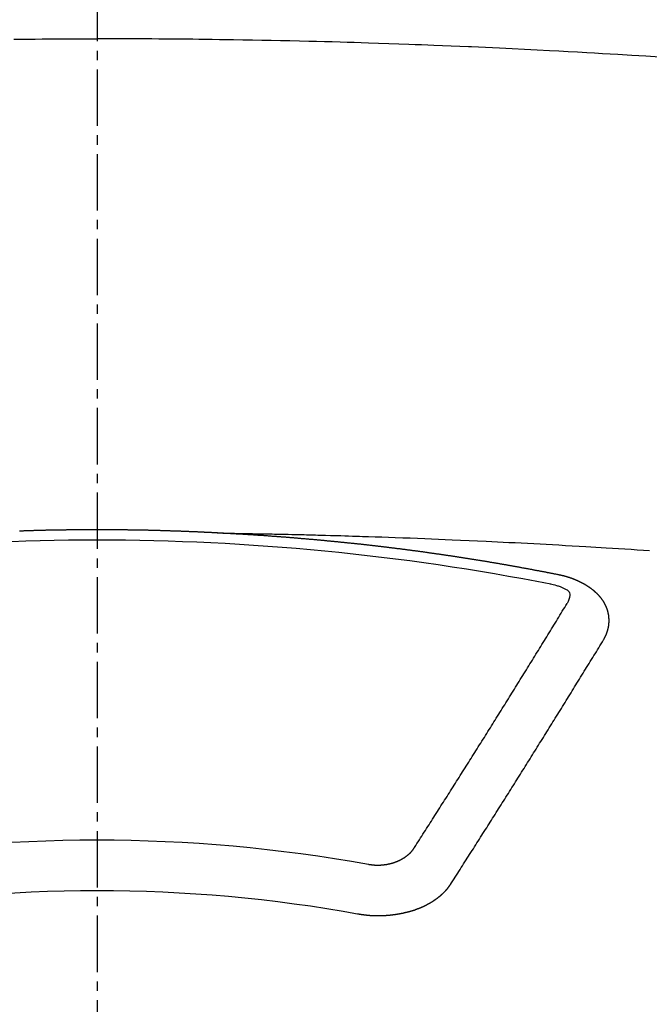
# Model space of a CAD drawing. Units: millimetres. Extents: x -109 to 26472, y -120 to 8847.
# Drawn here: x 16093 to 16101, y 6749 to 6762 of the extents above; entities that cross this region are included whole.
import ezdxf

# ---------------------------------------------------------------- set-up
doc = ezdxf.new("R2010")
doc.units = ezdxf.units.MM
doc.linetypes.add('CENTER2', pattern=[1.125, 0.75, -0.125, 0.125, -0.125])
doc.layers.add('150-機器', color=8, linetype='Continuous')
doc.layers.add('160-文字', color=254, linetype='Continuous')
doc.styles.add('KH001', font='txt')
doc.dimstyles.new('KH1xx030', dxfattribs={"dimscale": 30, "dimtxt": 2, "dimasz": 0.6, "dimexe": 0.3, "dimexo": 1.2, "dimgap": 0.5, "dimtad": 3, "dimdec": 1, "dimdsep": 46, "dimlunit": 6, "dimtxsty": 'KH001', "dimblk": 'DOT', "dimcen": 1, "dimdle": 1, "dimclrd": 256, "dimclre": 256, "dimclrt": 256, "dimadec": 0, "dimazin": 0, "dimtfac": 1, "dimtdec": 1, "dimtix": 1, "dimtmove": 2, "dimatfit": 3, "dimldrblk": 'CLOSEDBLANK', "dimfxl": 1, "dimtolj": 1, "dimtzin": 0, "dimlwd": -1, "dimlwe": -1, "dimarcsym": 0})

# ---------------------------------------------------------------- blocks, each defined once
blk = doc.blocks.new('F402_H')
at = {"layer": '150-機器', "color": 161, "linetype": 'CENTER2'}
blk.add_line((0, 136.026), (0, -355.416), dxfattribs=at)
at = {"layer": '150-機器', "color": 13, "linetype": 'Continuous'}
for points in [[(-7.478, -259.811), (-7.293, -259.798), (-7.107, -259.787), (-6.921, -259.776), (-6.818, -259.77), (-6.715, -259.764), (-6.611, -259.758), (-6.508, -259.752), (-6.384, -259.745), (-6.26, -259.738), (-6.136, -259.731), (-6.011, -259.724), (-5.846, -259.715), (-5.68, -259.707), (-5.515, -259.699), (-5.349, -259.691), (-5.256, -259.687), (-5.162, -259.683), (-5.069, -259.678), (-4.975, -259.674), (-4.965, -259.674), (-4.955, -259.673), (-4.945, -259.673), (-4.934, -259.672), (-4.82, -259.667), (-4.706, -259.662), (-4.592, -259.658), (-4.477, -259.654), (-4.394, -259.651), (-4.311, -259.648), (-4.228, -259.644), (-4.145, -259.641), (-4.01, -259.636), (-3.875, -259.632), (-3.74, -259.627), (-3.605, -259.623), (-3.511, -259.62), (-3.417, -259.617), (-3.324, -259.614), (-3.23, -259.611), (-3.126, -259.608), (-3.022, -259.605), (-2.918, -259.603), (-2.814, -259.6), (-2.689, -259.597), (-2.564, -259.594), (-2.439, -259.592), (-2.314, -259.589), (-2.189, -259.587), (-2.064, -259.584), (-1.939, -259.582), (-1.814, -259.58), (-1.72, -259.579), (-1.626, -259.578), (-1.532, -259.576), (-1.439, -259.575), (-1.355, -259.574), (-1.272, -259.573), (-1.189, -259.572), (-1.105, -259.571), (-1.011, -259.57), (-0.917, -259.57), (-0.823, -259.569), (-0.729, -259.568), (-0.636, -259.568), (-0.542, -259.567), (-0.448, -259.567), (-0.354, -259.566), (-0.266, -259.566), (-0.177, -259.566), (-0.089, -259.566), (0, -259.566)], [(1.105, -259.571), (1.011, -259.57), (0.917, -259.57), (0.823, -259.569), (0.729, -259.568), (0.636, -259.568), (0.542, -259.567), (0.448, -259.567), (0.354, -259.566), (0.266, -259.566), (0.177, -259.566), (0.089, -259.566), (0, -259.566)], [(-1.595, -266.136), (-1.673, -266.137), (-1.75, -266.139), (-1.828, -266.14), (-1.905, -266.142), (-1.958, -266.143), (-2.011, -266.144), (-2.064, -266.145), (-2.117, -266.146), (-2.147, -266.146), (-2.178, -266.147), (-2.208, -266.147), (-2.238, -266.148), (-2.269, -266.148), (-2.299, -266.149), (-2.329, -266.149), (-2.359, -266.15), (-2.382, -266.15), (-2.404, -266.151), (-2.427, -266.151), (-2.45, -266.152), (-2.495, -266.153), (-2.541, -266.154), (-2.587, -266.155), (-2.632, -266.156), (-2.655, -266.156), (-2.678, -266.157), (-2.7, -266.157), (-2.723, -266.158), (-2.753, -266.158), (-2.783, -266.159), (-2.814, -266.16), (-2.844, -266.161), (-2.874, -266.162), (-2.905, -266.163), (-2.935, -266.164), (-2.966, -266.165), (-3.034, -266.167), (-3.102, -266.168), (-3.17, -266.17), (-3.238, -266.172), (-3.291, -266.173), (-3.343, -266.175), (-3.396, -266.177), (-3.449, -266.179), (-3.488, -266.18), (-3.527, -266.181), (-3.566, -266.182), (-3.605, -266.183), (-3.694, -266.186), (-3.784, -266.189), (-3.873, -266.192), (-3.963, -266.196), (-4.061, -266.199), (-4.159, -266.203), (-4.258, -266.207), (-4.356, -266.211), (-4.446, -266.214), (-4.537, -266.218), (-4.627, -266.222), (-4.718, -266.226), (-4.831, -266.23), (-4.944, -266.235), (-5.057, -266.24), (-5.171, -266.246), (-5.246, -266.249), (-5.321, -266.253), (-5.397, -266.257), (-5.472, -266.261), (-5.555, -266.265), (-5.637, -266.269), (-5.72, -266.273), (-5.803, -266.277), (-5.886, -266.282), (-5.969, -266.286), (-6.051, -266.291), (-6.134, -266.295), (-6.224, -266.301), (-6.314, -266.306), (-6.404, -266.311), (-6.494, -266.316), (-6.562, -266.32), (-6.629, -266.324), (-6.697, -266.328), (-6.764, -266.332), (-6.847, -266.337), (-6.929, -266.343), (-7.012, -266.348), (-7.095, -266.353), (-7.177, -266.359), (-7.259, -266.364), (-7.341, -266.37)], [(-6.135, -266.693), (-6.125, -266.691), (-6.116, -266.689), (-6.107, -266.687), (-6.098, -266.685), (-6.089, -266.684), (-6.079, -266.682), (-6.07, -266.68), (-6.061, -266.678), (-6.052, -266.676), (-6.043, -266.674), (-6.033, -266.673), (-6.024, -266.671), (-6.015, -266.669), (-6.006, -266.667), (-5.997, -266.665), (-5.987, -266.664), (-5.979, -266.662), (-5.97, -266.66), (-5.961, -266.658), (-5.951, -266.656), (-5.942, -266.655), (-5.933, -266.653), (-5.924, -266.651), (-5.915, -266.65), (-5.905, -266.649), (-5.896, -266.647), (-5.887, -266.645), (-5.878, -266.643), (-5.868, -266.641), (-5.859, -266.64), (-5.85, -266.638), (-5.841, -266.636), (-5.832, -266.634), (-5.822, -266.633), (-5.813, -266.631), (-5.804, -266.629), (-5.795, -266.627), (-5.785, -266.626), (-5.776, -266.624), (-5.767, -266.622), (-5.758, -266.621), (-5.748, -266.619), (-5.739, -266.617), (-5.73, -266.615), (-5.721, -266.614), (-5.711, -266.612), (-5.702, -266.61), (-5.693, -266.609), (-5.683, -266.607), (-5.674, -266.605), (-5.665, -266.603), (-5.656, -266.602), (-5.646, -266.6), (-5.637, -266.598), (-5.628, -266.597), (-5.619, -266.595), (-5.609, -266.593), (-5.601, -266.592), (-5.592, -266.59), (-5.582, -266.588), (-5.573, -266.587), (-5.564, -266.585), (-5.555, -266.583), (-5.545, -266.582), (-5.536, -266.58), (-5.527, -266.578), (-5.517, -266.577), (-5.508, -266.575), (-5.499, -266.573), (-5.49, -266.572), (-5.48, -266.57), (-5.471, -266.568), (-5.462, -266.567), (-5.452, -266.565), (-5.443, -266.564), (-5.434, -266.562), (-5.424, -266.56), (-5.415, -266.559), (-5.406, -266.557), (-5.397, -266.555), (-5.387, -266.554), (-5.378, -266.552), (-5.369, -266.551), (-5.359, -266.549), (-5.35, -266.547), (-5.341, -266.546), (-5.331, -266.544), (-5.322, -266.543), (-5.313, -266.541), (-5.303, -266.539), (-5.294, -266.538), (-5.285, -266.536), (-5.275, -266.535), (-5.266, -266.533), (-5.257, -266.532), (-5.247, -266.53), (-5.238, -266.528), (-5.229, -266.527), (-5.22, -266.525), (-5.211, -266.524), (-5.202, -266.522), (-5.192, -266.521), (-5.183, -266.519), (-5.174, -266.517), (-5.164, -266.516), (-5.155, -266.514), (-5.146, -266.513), (-5.136, -266.511), (-5.127, -266.51), (-5.118, -266.508), (-5.108, -266.507), (-5.099, -266.505), (-5.089, -266.504), (-5.08, -266.502), (-5.071, -266.501), (-5.061, -266.499), (-5.052, -266.498), (-5.043, -266.496), (-5.033, -266.495), (-5.024, -266.493), (-5.015, -266.492), (-5.005, -266.49), (-4.996, -266.489), (-4.986, -266.487), (-4.977, -266.486), (-4.968, -266.484), (-4.958, -266.483), (-4.949, -266.481), (-4.94, -266.48), (-4.93, -266.478), (-4.921, -266.477), (-4.911, -266.475), (-4.902, -266.474), (-4.893, -266.472), (-4.883, -266.471), (-4.874, -266.469), (-4.864, -266.468), (-4.855, -266.466), (-4.847, -266.465), (-4.837, -266.464), (-4.828, -266.462), (-4.818, -266.461), (-4.809, -266.459), (-4.8, -266.458), (-4.79, -266.456), (-4.781, -266.455), (-4.771, -266.453), (-4.762, -266.452), (-4.753, -266.451), (-4.743, -266.449), (-4.734, -266.448), (-4.724, -266.446), (-4.715, -266.445), (-4.706, -266.444), (-4.696, -266.442), (-4.687, -266.441), (-4.677, -266.439), (-4.668, -266.438), (-4.659, -266.437), (-4.649, -266.435), (-4.64, -266.434), (-4.63, -266.432), (-4.621, -266.431), (-4.611, -266.43), (-4.602, -266.428), (-4.593, -266.427), (-4.583, -266.425), (-4.574, -266.424), (-4.564, -266.423), (-4.555, -266.421), (-4.545, -266.42), (-4.536, -266.419), (-4.527, -266.417), (-4.517, -266.416), (-4.508, -266.415), (-4.498, -266.413), (-4.489, -266.412), (-4.479, -266.411), (-4.471, -266.409), (-4.461, -266.408), (-4.452, -266.407), (-4.443, -266.405), (-4.433, -266.404), (-4.424, -266.403), (-4.414, -266.401), (-4.405, -266.4), (-4.395, -266.399), (-4.386, -266.397), (-4.376, -266.396), (-4.367, -266.395), (-4.357, -266.393), (-4.348, -266.392), (-4.339, -266.391), (-4.329, -266.389), (-4.32, -266.388), (-4.31, -266.387), (-4.301, -266.386), (-4.291, -266.384), (-4.282, -266.383), (-4.272, -266.382), (-4.263, -266.38), (-4.253, -266.379), (-4.244, -266.378), (-4.234, -266.377), (-4.225, -266.375), (-4.215, -266.374), (-4.206, -266.373), (-4.197, -266.372), (-4.187, -266.37), (-4.178, -266.369), (-4.168, -266.368), (-4.159, -266.367), (-4.149, -266.365), (-4.14, -266.364), (-4.13, -266.363), (-4.121, -266.362), (-4.111, -266.36), (-4.102, -266.359), (-4.093, -266.358), (-4.084, -266.357), (-4.074, -266.355), (-4.065, -266.354), (-4.055, -266.353), (-4.046, -266.352), (-4.036, -266.351), (-4.027, -266.349), (-4.017, -266.348), (-4.008, -266.347), (-3.998, -266.346), (-3.989, -266.345), (-3.979, -266.343), (-3.97, -266.342), (-3.96, -266.341), (-3.951, -266.34), (-3.941, -266.339), (-3.932, -266.337), (-3.922, -266.336), (-3.913, -266.335), (-3.903, -266.334), (-3.894, -266.333), (-3.884, -266.332), (-3.875, -266.33), (-3.865, -266.329), (-3.856, -266.328), (-3.846, -266.327), (-3.837, -266.326), (-3.827, -266.325), (-3.817, -266.323), (-3.808, -266.322), (-3.798, -266.321), (-3.789, -266.32), (-3.779, -266.319), (-3.77, -266.318), (-3.76, -266.317), (-3.751, -266.316), (-3.741, -266.314), (-3.732, -266.313), (-3.722, -266.312), (-3.714, -266.311), (-3.704, -266.31), (-3.695, -266.309), (-3.685, -266.308), (-3.676, -266.307), (-3.666, -266.306), (-3.656, -266.304), (-3.647, -266.303), (-3.637, -266.302), (-3.628, -266.301), (-3.618, -266.3), (-3.609, -266.299), (-3.599, -266.298), (-3.59, -266.297), (-3.58, -266.296), (-3.571, -266.295), (-3.561, -266.294), (-3.551, -266.293), (-3.542, -266.291), (-3.532, -266.29), (-3.523, -266.289), (-3.513, -266.288), (-3.504, -266.287), (-3.494, -266.286), (-3.485, -266.285), (-3.475, -266.284), (-3.465, -266.283), (-3.456, -266.282), (-3.446, -266.281), (-3.437, -266.28), (-3.427, -266.279), (-3.418, -266.278), (-3.408, -266.277), (-3.399, -266.276), (-3.389, -266.275), (-3.379, -266.274), (-3.37, -266.273), (-3.36, -266.273), (-3.351, -266.272), (-3.342, -266.271), (-3.333, -266.27), (-3.323, -266.269), (-3.313, -266.268), (-3.304, -266.267), (-3.294, -266.266), (-3.285, -266.265), (-3.275, -266.264), (-3.266, -266.263), (-3.256, -266.262), (-3.246, -266.261), (-3.237, -266.26), (-3.227, -266.259), (-3.218, -266.258), (-3.208, -266.257), (-3.199, -266.256), (-3.189, -266.255), (-3.179, -266.254), (-3.17, -266.253), (-3.16, -266.252), (-3.151, -266.251), (-3.141, -266.25), (-3.131, -266.249), (-3.122, -266.248), (-3.112, -266.248), (-3.103, -266.247), (-3.093, -266.246), (-3.083, -266.245), (-3.074, -266.244), (-3.064, -266.243), (-3.055, -266.242), (-3.045, -266.241), (-3.035, -266.24), (-3.026, -266.239), (-3.016, -266.238), (-3.007, -266.237), (-2.997, -266.237), (-2.987, -266.236), (-2.978, -266.235), (-2.968, -266.234), (-2.96, -266.233), (-2.95, -266.232), (-2.94, -266.231), (-2.931, -266.23), (-2.921, -266.229), (-2.912, -266.229), (-2.902, -266.228), (-2.892, -266.227), (-2.883, -266.226), (-2.873, -266.225), (-2.864, -266.224), (-2.854, -266.223), (-2.844, -266.223), (-2.835, -266.222), (-2.825, -266.221), (-2.815, -266.22), (-2.806, -266.219), (-2.796, -266.218), (-2.787, -266.217), (-2.777, -266.217), (-2.767, -266.216), (-2.758, -266.215), (-2.748, -266.214), (-2.739, -266.213), (-2.729, -266.212), (-2.719, -266.212), (-2.71, -266.211), (-2.7, -266.21), (-2.69, -266.209), (-2.681, -266.208), (-2.671, -266.208), (-2.662, -266.207), (-2.652, -266.206), (-2.642, -266.205), (-2.633, -266.204), (-2.623, -266.204), (-2.613, -266.203), (-2.604, -266.202), (-2.594, -266.201), (-2.585, -266.201), (-2.576, -266.2), (-2.566, -266.199), (-2.557, -266.198), (-2.547, -266.197), (-2.537, -266.197), (-2.528, -266.196), (-2.518, -266.195), (-2.508, -266.194), (-2.499, -266.194), (-2.489, -266.193), (-2.479, -266.192), (-2.47, -266.191), (-2.46, -266.191), (-2.451, -266.19), (-2.441, -266.189), (-2.431, -266.188), (-2.422, -266.188), (-2.412, -266.187), (-2.402, -266.186), (-2.393, -266.186), (-2.383, -266.185), (-2.373, -266.184), (-2.364, -266.183), (-2.354, -266.183), (-2.344, -266.182), (-2.335, -266.181), (-2.325, -266.181), (-2.315, -266.18), (-2.306, -266.179), (-2.296, -266.178), (-2.287, -266.178), (-2.277, -266.177), (-2.267, -266.176), (-2.258, -266.176), (-2.248, -266.175), (-2.238, -266.174), (-2.229, -266.174), (-2.219, -266.173), (-2.21, -266.172), (-2.201, -266.172), (-2.191, -266.171), (-2.181, -266.17), (-2.172, -266.17), (-2.162, -266.169), (-2.152, -266.168), (-2.143, -266.168), (-2.133, -266.167), (-2.123, -266.166), (-2.114, -266.166), (-2.104, -266.165), (-2.094, -266.165), (-2.085, -266.164), (-2.075, -266.163), (-2.065, -266.163), (-2.056, -266.162), (-2.046, -266.161), (-2.036, -266.161), (-2.027, -266.16), (-2.017, -266.16), (-2.007, -266.159), (-1.998, -266.158), (-1.988, -266.158), (-1.978, -266.157), (-1.969, -266.157), (-1.959, -266.156), (-1.949, -266.156), (-1.94, -266.155), (-1.93, -266.154), (-1.92, -266.154), (-1.911, -266.153), (-1.901, -266.153), (-1.891, -266.152), (-1.881, -266.152), (-1.872, -266.151), (-1.862, -266.15), (-1.852, -266.15), (-1.843, -266.149), (-1.834, -266.149), (-1.824, -266.148), (-1.815, -266.148), (-1.805, -266.147), (-1.795, -266.147), (-1.786, -266.146), (-1.776, -266.146), (-1.766, -266.145), (-1.757, -266.145), (-1.747, -266.144), (-1.737, -266.143), (-1.728, -266.143), (-1.718, -266.142), (-1.708, -266.142), (-1.698, -266.141), (-1.689, -266.141), (-1.679, -266.14), (-1.669, -266.14), (-1.66, -266.139), (-1.65, -266.139), (-1.64, -266.138), (-1.631, -266.138), (-1.621, -266.137), (-1.611, -266.137), (-1.602, -266.136)], [(-1.602, -266.136), (-1.595, -266.136), (-1.588, -266.136), (-1.582, -266.135), (-1.575, -266.135), (-1.568, -266.135), (-1.561, -266.134), (-1.555, -266.134), (-1.548, -266.134), (-1.541, -266.133), (-1.535, -266.133), (-1.528, -266.133), (-1.521, -266.132), (-1.515, -266.132), (-1.508, -266.132), (-1.501, -266.131), (-1.495, -266.131), (-1.488, -266.131), (-1.481, -266.13), (-1.475, -266.13), (-1.468, -266.13), (-1.461, -266.129), (-1.455, -266.129), (-1.449, -266.129), (-1.442, -266.128), (-1.435, -266.128), (-1.429, -266.128), (-1.422, -266.127), (-1.415, -266.127), (-1.409, -266.127), (-1.402, -266.126), (-1.395, -266.126), (-1.389, -266.126), (-1.382, -266.125), (-1.375, -266.125), (-1.368, -266.125), (-1.362, -266.124), (-1.355, -266.124), (-1.348, -266.124), (-1.342, -266.124), (-1.335, -266.123), (-1.328, -266.123), (-1.322, -266.123), (-1.315, -266.122), (-1.308, -266.122), (-1.301, -266.122), (-1.295, -266.122), (-1.288, -266.121), (-1.281, -266.121), (-1.275, -266.121), (-1.268, -266.12), (-1.261, -266.12), (-1.255, -266.12), (-1.248, -266.12), (-1.241, -266.119), (-1.235, -266.119), (-1.228, -266.119), (-1.221, -266.118), (-1.214, -266.118), (-1.208, -266.118), (-1.201, -266.118), (-1.194, -266.117), (-1.188, -266.117), (-1.181, -266.117), (-1.174, -266.117), (-1.168, -266.116), (-1.161, -266.116), (-1.154, -266.116), (-1.147, -266.116), (-1.141, -266.115), (-1.134, -266.115), (-1.127, -266.115), (-1.121, -266.115), (-1.114, -266.114), (-1.107, -266.114), (-1.1, -266.114), (-1.094, -266.114), (-1.087, -266.113), (-1.081, -266.113), (-1.075, -266.113), (-1.068, -266.113), (-1.061, -266.112), (-1.055, -266.112), (-1.048, -266.112), (-1.041, -266.112), (-1.034, -266.111), (-1.028, -266.111), (-1.021, -266.111), (-1.014, -266.111), (-1.008, -266.111), (-1.001, -266.11), (-0.994, -266.11), (-0.988, -266.11), (-0.981, -266.11), (-0.974, -266.109), (-0.967, -266.109), (-0.961, -266.109), (-0.954, -266.109), (-0.947, -266.109), (-0.941, -266.108), (-0.934, -266.108), (-0.927, -266.108), (-0.92, -266.108), (-0.914, -266.108), (-0.907, -266.107), (-0.9, -266.107), (-0.894, -266.107), (-0.887, -266.107), (-0.88, -266.107), (-0.874, -266.106), (-0.867, -266.106), (-0.86, -266.106), (-0.853, -266.106), (-0.847, -266.106), (-0.84, -266.105), (-0.833, -266.105), (-0.827, -266.105), (-0.82, -266.105), (-0.813, -266.105), (-0.806, -266.105), (-0.8, -266.104), (-0.793, -266.104), (-0.786, -266.104), (-0.78, -266.104), (-0.773, -266.104), (-0.766, -266.103), (-0.759, -266.103), (-0.753, -266.103), (-0.746, -266.103), (-0.739, -266.103), (-0.733, -266.103), (-0.726, -266.102), (-0.719, -266.102), (-0.713, -266.102), (-0.706, -266.102), (-0.7, -266.102), (-0.693, -266.102), (-0.687, -266.102), (-0.68, -266.101), (-0.673, -266.101), (-0.667, -266.101), (-0.66, -266.101), (-0.653, -266.101), (-0.646, -266.101), (-0.64, -266.1), (-0.633, -266.1), (-0.626, -266.1), (-0.62, -266.1), (-0.613, -266.1), (-0.606, -266.1), (-0.599, -266.1), (-0.593, -266.1), (-0.586, -266.099), (-0.579, -266.099), (-0.573, -266.099), (-0.566, -266.099), (-0.559, -266.099), (-0.552, -266.099), (-0.546, -266.099), (-0.539, -266.099), (-0.532, -266.098), (-0.526, -266.098), (-0.519, -266.098), (-0.512, -266.098), (-0.505, -266.098), (-0.499, -266.098), (-0.492, -266.098), (-0.485, -266.098), (-0.479, -266.098), (-0.472, -266.097), (-0.465, -266.097), (-0.458, -266.097), (-0.452, -266.097), (-0.445, -266.097), (-0.438, -266.097), (-0.432, -266.097), (-0.425, -266.097), (-0.418, -266.097), (-0.412, -266.097), (-0.405, -266.096), (-0.398, -266.096), (-0.391, -266.096), (-0.385, -266.096), (-0.378, -266.096), (-0.371, -266.096), (-0.365, -266.096), (-0.358, -266.096), (-0.351, -266.096), (-0.344, -266.096), (-0.338, -266.096), (-0.331, -266.096), (-0.325, -266.095), (-0.319, -266.095), (-0.312, -266.095), (-0.305, -266.095), (-0.298, -266.095), (-0.292, -266.095), (-0.285, -266.095), (-0.278, -266.095), (-0.272, -266.095), (-0.265, -266.095), (-0.258, -266.095), (-0.251, -266.095), (-0.245, -266.095), (-0.238, -266.095), (-0.231, -266.095), (-0.225, -266.095), (-0.218, -266.095), (-0.211, -266.094), (-0.204, -266.094), (-0.198, -266.094), (-0.191, -266.094), (-0.184, -266.094), (-0.178, -266.094), (-0.171, -266.094), (-0.164, -266.094), (-0.157, -266.094), (-0.151, -266.094), (-0.144, -266.094), (-0.137, -266.094), (-0.13, -266.094), (-0.124, -266.094), (-0.117, -266.094), (-0.11, -266.094), (-0.104, -266.094), (-0.097, -266.094), (-0.09, -266.094), (-0.083, -266.094), (-0.077, -266.094), (-0.07, -266.094), (-0.063, -266.094), (-0.057, -266.094), (-0.05, -266.094), (-0.043, -266.094), (-0.036, -266.094), (-0.03, -266.094), (-0.023, -266.094), (-0.016, -266.094), (-0.01, -266.094), (-0.003, -266.094), (0.004, -266.094), (0.011, -266.094), (0.017, -266.094), (0.024, -266.094), (0.031, -266.094), (0.037, -266.094), (0.044, -266.094), (0.05, -266.094), (0.057, -266.094), (0.063, -266.094), (0.07, -266.094), (0.077, -266.094), (0.083, -266.094), (0.09, -266.094), (0.097, -266.094), (0.104, -266.094), (0.11, -266.094), (0.117, -266.094), (0.124, -266.094), (0.13, -266.094), (0.137, -266.094), (0.144, -266.094), (0.151, -266.094), (0.157, -266.094), (0.164, -266.094), (0.171, -266.094), (0.177, -266.094), (0.184, -266.094), (0.191, -266.094), (0.198, -266.094), (0.204, -266.094), (0.211, -266.094), (0.218, -266.095), (0.224, -266.095), (0.231, -266.095), (0.238, -266.095), (0.245, -266.095), (0.251, -266.095), (0.258, -266.095), (0.265, -266.095), (0.271, -266.095), (0.278, -266.095), (0.285, -266.095), (0.292, -266.095), (0.298, -266.095), (0.305, -266.095), (0.312, -266.095), (0.318, -266.095), (0.325, -266.095), (0.332, -266.096), (0.339, -266.096), (0.345, -266.096), (0.352, -266.096), (0.359, -266.096), (0.365, -266.096), (0.372, -266.096), (0.379, -266.096), (0.386, -266.096), (0.392, -266.096), (0.399, -266.096), (0.406, -266.096), (0.412, -266.097), (0.419, -266.097), (0.426, -266.097), (0.432, -266.097), (0.438, -266.097), (0.445, -266.097), (0.452, -266.097), (0.458, -266.097), (0.465, -266.097), (0.472, -266.097), (0.479, -266.098), (0.485, -266.098), (0.492, -266.098), (0.499, -266.098), (0.505, -266.098), (0.512, -266.098), (0.519, -266.098), (0.526, -266.098), (0.532, -266.098), (0.539, -266.099), (0.546, -266.099), (0.552, -266.099), (0.559, -266.099), (0.566, -266.099), (0.573, -266.099), (0.579, -266.099), (0.586, -266.099), (0.593, -266.1), (0.599, -266.1), (0.606, -266.1), (0.613, -266.1), (0.619, -266.1), (0.626, -266.1), (0.633, -266.1), (0.64, -266.101), (0.646, -266.101), (0.653, -266.101), (0.66, -266.101), (0.666, -266.101), (0.673, -266.101), (0.68, -266.101), (0.687, -266.102), (0.693, -266.102), (0.7, -266.102), (0.707, -266.102), (0.713, -266.102), (0.72, -266.102), (0.727, -266.102), (0.734, -266.103), (0.74, -266.103), (0.747, -266.103), (0.754, -266.103), (0.76, -266.103), (0.767, -266.103), (0.774, -266.104), (0.781, -266.104), (0.787, -266.104), (0.794, -266.104), (0.801, -266.104), (0.806, -266.105), (0.813, -266.105), (0.82, -266.105), (0.826, -266.105), (0.833, -266.105), (0.84, -266.105), (0.847, -266.106), (0.853, -266.106), (0.86, -266.106), (0.867, -266.106), (0.873, -266.106), (0.88, -266.107), (0.887, -266.107), (0.894, -266.107), (0.9, -266.107), (0.907, -266.107), (0.914, -266.108), (0.92, -266.108), (0.927, -266.108), (0.934, -266.108), (0.941, -266.108), (0.947, -266.109), (0.954, -266.109), (0.961, -266.109), (0.967, -266.109), (0.974, -266.109), (0.981, -266.11), (0.987, -266.11), (0.994, -266.11), (1.001, -266.11), (1.008, -266.11), (1.014, -266.111), (1.021, -266.111), (1.028, -266.111)], [(-6.73, -267.557), (-6.731, -267.555), (-6.732, -267.553), (-6.733, -267.551), (-6.735, -267.549), (-6.735, -267.546), (-6.736, -267.544), (-6.737, -267.542), (-6.738, -267.54), (-6.74, -267.538), (-6.741, -267.536), (-6.742, -267.534), (-6.743, -267.531), (-6.744, -267.529), (-6.745, -267.527), (-6.747, -267.525), (-6.748, -267.523), (-6.749, -267.521), (-6.75, -267.518), (-6.751, -267.516), (-6.752, -267.514), (-6.753, -267.512), (-6.754, -267.51), (-6.755, -267.508), (-6.756, -267.505), (-6.758, -267.503), (-6.759, -267.501), (-6.76, -267.499), (-6.761, -267.497), (-6.762, -267.494), (-6.763, -267.492), (-6.764, -267.49), (-6.765, -267.488), (-6.765, -267.486), (-6.766, -267.484), (-6.767, -267.481), (-6.768, -267.479), (-6.769, -267.477), (-6.77, -267.475), (-6.771, -267.472), (-6.772, -267.47), (-6.772, -267.468), (-6.773, -267.466), (-6.774, -267.464), (-6.775, -267.461), (-6.776, -267.459), (-6.776, -267.457), (-6.777, -267.455), (-6.778, -267.453), (-6.779, -267.45), (-6.779, -267.448), (-6.78, -267.446), (-6.781, -267.444), (-6.782, -267.441), (-6.782, -267.439), (-6.783, -267.437), (-6.784, -267.435), (-6.784, -267.432), (-6.785, -267.43), (-6.785, -267.428), (-6.786, -267.426), (-6.787, -267.423), (-6.787, -267.421), (-6.788, -267.419), (-6.788, -267.417), (-6.789, -267.414), (-6.79, -267.412), (-6.79, -267.41), (-6.791, -267.408), (-6.791, -267.405), (-6.792, -267.403), (-6.792, -267.402), (-6.793, -267.4), (-6.793, -267.397), (-6.794, -267.395), (-6.794, -267.393), (-6.794, -267.391), (-6.795, -267.388), (-6.795, -267.386), (-6.796, -267.384), (-6.796, -267.382), (-6.797, -267.379), (-6.797, -267.377), (-6.797, -267.375), (-6.798, -267.373), (-6.798, -267.37), (-6.798, -267.368), (-6.799, -267.366), (-6.799, -267.364), (-6.799, -267.361), (-6.8, -267.359), (-6.8, -267.357), (-6.8, -267.355), (-6.8, -267.352), (-6.801, -267.35), (-6.801, -267.348), (-6.801, -267.346), (-6.801, -267.343), (-6.802, -267.341), (-6.802, -267.339), (-6.802, -267.337), (-6.802, -267.334), (-6.802, -267.332), (-6.802, -267.33), (-6.803, -267.328), (-6.803, -267.325), (-6.803, -267.323), (-6.803, -267.321), (-6.803, -267.319), (-6.803, -267.316), (-6.803, -267.314), (-6.803, -267.312), (-6.803, -267.309), (-6.803, -267.307), (-6.803, -267.305), (-6.803, -267.303), (-6.803, -267.3), (-6.803, -267.298), (-6.803, -267.296), (-6.803, -267.294), (-6.803, -267.291), (-6.803, -267.289), (-6.803, -267.287), (-6.803, -267.285), (-6.803, -267.282), (-6.803, -267.28), (-6.803, -267.278), (-6.803, -267.276), (-6.802, -267.273), (-6.802, -267.271), (-6.802, -267.269), (-6.802, -267.267), (-6.802, -267.264), (-6.802, -267.262), (-6.801, -267.26), (-6.801, -267.258), (-6.801, -267.255), (-6.801, -267.253), (-6.801, -267.251), (-6.8, -267.249), (-6.8, -267.246), (-6.8, -267.244), (-6.8, -267.242), (-6.799, -267.24), (-6.799, -267.237), (-6.799, -267.235), (-6.798, -267.233), (-6.798, -267.231), (-6.798, -267.228), (-6.797, -267.226), (-6.797, -267.224), (-6.796, -267.222), (-6.796, -267.219), (-6.796, -267.217), (-6.795, -267.215), (-6.795, -267.213), (-6.794, -267.211), (-6.794, -267.208), (-6.793, -267.206), (-6.793, -267.204), (-6.793, -267.202), (-6.792, -267.199), (-6.792, -267.197), (-6.791, -267.195), (-6.791, -267.193), (-6.79, -267.191), (-6.789, -267.188), (-6.789, -267.186), (-6.788, -267.184), (-6.788, -267.182), (-6.787, -267.179), (-6.787, -267.177), (-6.786, -267.175), (-6.785, -267.173), (-6.785, -267.171), (-6.784, -267.168), (-6.783, -267.166), (-6.783, -267.164), (-6.782, -267.162), (-6.781, -267.16), (-6.781, -267.157), (-6.78, -267.155), (-6.779, -267.153), (-6.778, -267.151), (-6.778, -267.149), (-6.777, -267.147), (-6.776, -267.144), (-6.775, -267.142), (-6.775, -267.14), (-6.774, -267.138), (-6.773, -267.136), (-6.772, -267.133), (-6.771, -267.131), (-6.77, -267.129), (-6.77, -267.127), (-6.769, -267.125), (-6.768, -267.123), (-6.767, -267.12), (-6.766, -267.118), (-6.765, -267.116), (-6.764, -267.114), (-6.763, -267.112), (-6.762, -267.11), (-6.761, -267.108), (-6.76, -267.105), (-6.759, -267.103), (-6.758, -267.101), (-6.757, -267.099), (-6.756, -267.097), (-6.755, -267.095), (-6.754, -267.093), (-6.753, -267.091), (-6.752, -267.088), (-6.751, -267.086), (-6.75, -267.084), (-6.749, -267.082), (-6.748, -267.08), (-6.747, -267.078), (-6.745, -267.076), (-6.744, -267.074), (-6.743, -267.072), (-6.742, -267.07), (-6.741, -267.067), (-6.74, -267.065), (-6.738, -267.063), (-6.737, -267.061), (-6.736, -267.059), (-6.735, -267.057), (-6.734, -267.055), (-6.733, -267.053), (-6.732, -267.051), (-6.731, -267.049), (-6.729, -267.047), (-6.728, -267.045), (-6.727, -267.043), (-6.725, -267.041), (-6.724, -267.039), (-6.723, -267.037), (-6.721, -267.034), (-6.72, -267.032), (-6.718, -267.03), (-6.717, -267.028), (-6.716, -267.026), (-6.714, -267.025), (-6.713, -267.023), (-6.711, -267.021), (-6.71, -267.019), (-6.708, -267.017), (-6.707, -267.015), (-6.705, -267.013), (-6.704, -267.011), (-6.702, -267.009), (-6.701, -267.007), (-6.699, -267.005), (-6.698, -267.003), (-6.696, -267.002), (-6.695, -267), (-6.693, -266.998), (-6.692, -266.996), (-6.69, -266.994), (-6.688, -266.992), (-6.687, -266.99), (-6.685, -266.988), (-6.683, -266.986), (-6.682, -266.984), (-6.68, -266.982), (-6.678, -266.98), (-6.677, -266.978), (-6.675, -266.976), (-6.673, -266.974), (-6.672, -266.972), (-6.67, -266.971), (-6.668, -266.969), (-6.666, -266.967), (-6.665, -266.965), (-6.663, -266.963), (-6.661, -266.961), (-6.659, -266.959), (-6.658, -266.957), (-6.656, -266.956), (-6.654, -266.954), (-6.652, -266.952), (-6.65, -266.95), (-6.648, -266.948), (-6.647, -266.946), (-6.645, -266.944), (-6.643, -266.943), (-6.641, -266.941), (-6.639, -266.939), (-6.637, -266.937), (-6.635, -266.935), (-6.633, -266.933), (-6.631, -266.932), (-6.629, -266.93), (-6.627, -266.928), (-6.625, -266.926), (-6.623, -266.924), (-6.621, -266.923), (-6.619, -266.921), (-6.617, -266.919), (-6.615, -266.917), (-6.613, -266.916), (-6.611, -266.914), (-6.609, -266.912), (-6.607, -266.91), (-6.605, -266.909), (-6.603, -266.907), (-6.601, -266.905), (-6.599, -266.903), (-6.597, -266.902), (-6.595, -266.9), (-6.593, -266.898), (-6.591, -266.897), (-6.588, -266.895), (-6.586, -266.893), (-6.584, -266.891), (-6.582, -266.89), (-6.58, -266.888), (-6.578, -266.886), (-6.575, -266.885), (-6.573, -266.883), (-6.571, -266.881), (-6.569, -266.88), (-6.567, -266.878), (-6.564, -266.876), (-6.562, -266.875), (-6.56, -266.873), (-6.558, -266.871), (-6.555, -266.87), (-6.553, -266.868), (-6.551, -266.867), (-6.549, -266.865), (-6.546, -266.863), (-6.544, -266.862), (-6.542, -266.86), (-6.539, -266.859), (-6.537, -266.857), (-6.535, -266.855), (-6.532, -266.854), (-6.53, -266.852), (-6.528, -266.851), (-6.525, -266.849), (-6.523, -266.848), (-6.521, -266.846), (-6.518, -266.844), (-6.516, -266.843), (-6.513, -266.841), (-6.511, -266.84), (-6.509, -266.838), (-6.506, -266.837), (-6.504, -266.835), (-6.501, -266.834), (-6.499, -266.832), (-6.496, -266.831), (-6.494, -266.829), (-6.491, -266.828), (-6.489, -266.826), (-6.486, -266.825), (-6.484, -266.823), (-6.481, -266.822), (-6.479, -266.821), (-6.476, -266.819), (-6.474, -266.818), (-6.471, -266.816), (-6.469, -266.815), (-6.466, -266.813), (-6.464, -266.812), (-6.461, -266.81), (-6.458, -266.809), (-6.456, -266.808), (-6.453, -266.806), (-6.451, -266.805), (-6.448, -266.803), (-6.446, -266.802), (-6.443, -266.801), (-6.44, -266.799), (-6.438, -266.798), (-6.435, -266.797), (-6.432, -266.795), (-6.43, -266.794), (-6.427, -266.793), (-6.424, -266.791), (-6.422, -266.79), (-6.419, -266.789), (-6.416, -266.787), (-6.414, -266.786), (-6.411, -266.785), (-6.408, -266.783), (-6.406, -266.782), (-6.403, -266.781), (-6.4, -266.78), (-6.397, -266.778), (-6.395, -266.777), (-6.392, -266.776), (-6.389, -266.774), (-6.386, -266.773), (-6.384, -266.772), (-6.381, -266.771), (-6.378, -266.77), (-6.375, -266.768), (-6.372, -266.767), (-6.37, -266.766), (-6.367, -266.765), (-6.364, -266.763), (-6.361, -266.762), (-6.358, -266.761), (-6.357, -266.76), (-6.354, -266.759), (-6.351, -266.758), (-6.348, -266.756), (-6.345, -266.755), (-6.342, -266.754), (-6.339, -266.753), (-6.337, -266.752), (-6.334, -266.751), (-6.331, -266.75), (-6.328, -266.748), (-6.325, -266.747), (-6.322, -266.746), (-6.319, -266.745), (-6.316, -266.744), (-6.313, -266.743), (-6.31, -266.742), (-6.308, -266.741), (-6.305, -266.74), (-6.302, -266.739), (-6.299, -266.738), (-6.296, -266.737), (-6.293, -266.736), (-6.29, -266.735), (-6.287, -266.734), (-6.284, -266.733), (-6.281, -266.731), (-6.278, -266.73), (-6.275, -266.729), (-6.272, -266.729), (-6.269, -266.728), (-6.266, -266.727), (-6.263, -266.726), (-6.26, -266.725), (-6.257, -266.724), (-6.254, -266.723), (-6.251, -266.722), (-6.248, -266.721), (-6.245, -266.72), (-6.242, -266.719), (-6.238, -266.718), (-6.235, -266.717), (-6.232, -266.716), (-6.229, -266.716), (-6.226, -266.715), (-6.223, -266.714), (-6.22, -266.713), (-6.217, -266.712), (-6.214, -266.711), (-6.211, -266.711), (-6.207, -266.71), (-6.204, -266.709), (-6.201, -266.708), (-6.198, -266.707), (-6.195, -266.707), (-6.192, -266.706), (-6.189, -266.705), (-6.185, -266.704), (-6.182, -266.704), (-6.179, -266.703), (-6.176, -266.702), (-6.173, -266.701), (-6.17, -266.701), (-6.166, -266.7), (-6.163, -266.699), (-6.16, -266.698), (-6.157, -266.698), (-6.154, -266.697), (-6.15, -266.696), (-6.147, -266.695), (-6.144, -266.695), (-6.141, -266.694), (-6.138, -266.693), (-6.135, -266.693)], [(-6.021, -266.811), (-6.041, -266.817), (-6.062, -266.822), (-6.083, -266.827), (-6.103, -266.833), (-6.116, -266.837), (-6.129, -266.841), (-6.141, -266.845), (-6.154, -266.85), (-6.172, -266.857), (-6.189, -266.866), (-6.206, -266.874), (-6.224, -266.883), (-6.235, -266.888), (-6.247, -266.894), (-6.257, -266.9), (-6.266, -266.908), (-6.273, -266.919), (-6.278, -266.933), (-6.281, -266.948), (-6.282, -266.963), (-6.278, -266.992), (-6.27, -267.02), (-6.259, -267.047), (-6.246, -267.073)], [(-4.218, -270.316), (-4.234, -270.291), (-4.251, -270.266), (-4.267, -270.241), (-4.283, -270.216), (-4.299, -270.191), (-4.315, -270.166), (-4.331, -270.141), (-4.347, -270.116), (-4.363, -270.091), (-4.379, -270.066), (-4.395, -270.041), (-4.411, -270.016), (-4.427, -269.991), (-4.443, -269.966), (-4.459, -269.941), (-4.474, -269.916), (-4.49, -269.891), (-4.506, -269.865), (-4.522, -269.84), (-4.538, -269.815), (-4.554, -269.79), (-4.57, -269.765), (-4.586, -269.739), (-4.602, -269.714), (-4.618, -269.689), (-4.634, -269.665), (-4.65, -269.639), (-4.666, -269.614), (-4.682, -269.589), (-4.698, -269.563), (-4.714, -269.538), (-4.73, -269.513), (-4.746, -269.488), (-4.762, -269.462), (-4.778, -269.437), (-4.794, -269.412), (-4.81, -269.386), (-4.826, -269.361), (-4.842, -269.335), (-4.858, -269.31), (-4.874, -269.286), (-4.89, -269.26), (-4.906, -269.235), (-4.922, -269.209), (-4.938, -269.184), (-4.954, -269.159), (-4.97, -269.133), (-4.986, -269.108), (-5.002, -269.082), (-5.018, -269.057), (-5.034, -269.031), (-5.05, -269.006), (-5.066, -268.98), (-5.082, -268.955), (-5.098, -268.929), (-5.114, -268.905), (-5.13, -268.879), (-5.146, -268.854), (-5.162, -268.828), (-5.178, -268.802), (-5.194, -268.777), (-5.21, -268.751), (-5.226, -268.726), (-5.241, -268.7), (-5.257, -268.674), (-5.273, -268.649), (-5.289, -268.623), (-5.305, -268.598), (-5.321, -268.572), (-5.337, -268.546), (-5.353, -268.522), (-5.369, -268.496), (-5.385, -268.47), (-5.401, -268.445), (-5.417, -268.419), (-5.433, -268.393), (-5.449, -268.367), (-5.465, -268.342), (-5.481, -268.316), (-5.497, -268.29), (-5.513, -268.264), (-5.529, -268.239), (-5.545, -268.213), (-5.561, -268.187), (-5.577, -268.161), (-5.593, -268.136), (-5.608, -268.111), (-5.624, -268.085), (-5.64, -268.059), (-5.656, -268.033), (-5.672, -268.007), (-5.688, -267.981), (-5.704, -267.956), (-5.72, -267.93), (-5.736, -267.904), (-5.752, -267.878), (-5.768, -267.852), (-5.784, -267.826), (-5.8, -267.8), (-5.816, -267.775), (-5.832, -267.749), (-5.848, -267.723), (-5.864, -267.697), (-5.88, -267.672), (-5.896, -267.646), (-5.912, -267.62), (-5.928, -267.594), (-5.944, -267.568), (-5.96, -267.542), (-5.976, -267.516), (-5.991, -267.49), (-6.007, -267.464), (-6.023, -267.437), (-6.039, -267.411), (-6.055, -267.386), (-6.071, -267.36), (-6.087, -267.334), (-6.103, -267.308), (-6.119, -267.282), (-6.135, -267.256), (-6.151, -267.23), (-6.166, -267.204), (-6.182, -267.178), (-6.198, -267.151), (-6.214, -267.125), (-6.23, -267.099), (-6.246, -267.073)], [(-4.695, -270.81), (-4.711, -270.786), (-4.727, -270.761), (-4.743, -270.736), (-4.759, -270.711), (-4.776, -270.686), (-4.792, -270.661), (-4.808, -270.635), (-4.824, -270.61), (-4.84, -270.585), (-4.855, -270.56), (-4.871, -270.535), (-4.887, -270.509), (-4.903, -270.484), (-4.919, -270.459), (-4.935, -270.434), (-4.951, -270.41), (-4.968, -270.384), (-4.984, -270.359), (-5, -270.334), (-5.016, -270.308), (-5.032, -270.283), (-5.048, -270.258), (-5.064, -270.232), (-5.08, -270.207), (-5.096, -270.182), (-5.112, -270.156), (-5.128, -270.131), (-5.144, -270.106), (-5.16, -270.08), (-5.177, -270.055), (-5.193, -270.031), (-5.209, -270.005), (-5.225, -269.98), (-5.24, -269.954), (-5.256, -269.929), (-5.272, -269.904), (-5.288, -269.878), (-5.304, -269.853), (-5.32, -269.827), (-5.336, -269.802), (-5.352, -269.776), (-5.368, -269.751), (-5.385, -269.725), (-5.401, -269.7), (-5.417, -269.674), (-5.433, -269.65), (-5.449, -269.624), (-5.465, -269.599), (-5.481, -269.573), (-5.497, -269.548), (-5.513, -269.522), (-5.529, -269.496), (-5.545, -269.471), (-5.561, -269.445), (-5.577, -269.42), (-5.593, -269.394), (-5.608, -269.368), (-5.625, -269.343), (-5.641, -269.317), (-5.657, -269.291), (-5.673, -269.267), (-5.689, -269.241), (-5.705, -269.215), (-5.721, -269.19), (-5.737, -269.164), (-5.753, -269.138), (-5.769, -269.113), (-5.785, -269.087), (-5.801, -269.061), (-5.817, -269.035), (-5.833, -269.01), (-5.849, -268.984), (-5.865, -268.958), (-5.881, -268.932), (-5.898, -268.908), (-5.914, -268.882), (-5.93, -268.856), (-5.946, -268.83), (-5.962, -268.804), (-5.978, -268.778), (-5.993, -268.753), (-6.009, -268.727), (-6.025, -268.701), (-6.041, -268.675), (-6.057, -268.649), (-6.073, -268.623), (-6.089, -268.597), (-6.105, -268.571), (-6.121, -268.546), (-6.137, -268.521), (-6.153, -268.495), (-6.169, -268.469), (-6.185, -268.443), (-6.202, -268.417), (-6.218, -268.391), (-6.234, -268.365), (-6.25, -268.339), (-6.266, -268.313), (-6.282, -268.287), (-6.298, -268.261), (-6.314, -268.235), (-6.33, -268.209), (-6.346, -268.183), (-6.361, -268.157), (-6.377, -268.132), (-6.393, -268.106), (-6.409, -268.08), (-6.425, -268.053), (-6.441, -268.027), (-6.457, -268.001), (-6.473, -267.975), (-6.489, -267.949), (-6.505, -267.923), (-6.521, -267.897), (-6.537, -267.871), (-6.553, -267.844), (-6.569, -267.818), (-6.586, -267.792), (-6.602, -267.767), (-6.618, -267.741), (-6.634, -267.715), (-6.65, -267.688), (-6.666, -267.662), (-6.682, -267.636), (-6.698, -267.61), (-6.714, -267.583), (-6.73, -267.557)], [(-3.605, -270.541), (-3.609, -270.541), (-3.613, -270.542), (-3.616, -270.543), (-3.62, -270.543), (-3.624, -270.544), (-3.628, -270.544), (-3.631, -270.545), (-3.635, -270.546), (-3.639, -270.546), (-3.642, -270.546), (-3.646, -270.547), (-3.65, -270.547), (-3.654, -270.548), (-3.658, -270.548), (-3.661, -270.549), (-3.665, -270.549), (-3.669, -270.549), (-3.673, -270.55), (-3.677, -270.55), (-3.68, -270.55), (-3.684, -270.55), (-3.688, -270.551), (-3.692, -270.551), (-3.696, -270.551), (-3.7, -270.551), (-3.704, -270.551), (-3.707, -270.551), (-3.711, -270.552), (-3.715, -270.552), (-3.719, -270.552), (-3.722, -270.552), (-3.726, -270.552), (-3.73, -270.552), (-3.733, -270.552), (-3.737, -270.552), (-3.741, -270.552), (-3.745, -270.552), (-3.749, -270.552), (-3.753, -270.551), (-3.757, -270.551), (-3.761, -270.551), (-3.764, -270.551), (-3.768, -270.551), (-3.772, -270.551), (-3.776, -270.55), (-3.78, -270.55), (-3.784, -270.55), (-3.788, -270.549), (-3.791, -270.549), (-3.795, -270.549), (-3.799, -270.548), (-3.803, -270.548), (-3.807, -270.548), (-3.811, -270.547), (-3.815, -270.547), (-3.818, -270.546), (-3.822, -270.546), (-3.826, -270.545), (-3.83, -270.545), (-3.834, -270.544), (-3.838, -270.544), (-3.841, -270.543), (-3.845, -270.542), (-3.849, -270.542), (-3.853, -270.541), (-3.857, -270.54), (-3.86, -270.54), (-3.864, -270.539), (-3.868, -270.538), (-3.872, -270.537), (-3.875, -270.537), (-3.879, -270.536), (-3.883, -270.535), (-3.887, -270.534), (-3.89, -270.533), (-3.894, -270.532), (-3.898, -270.532), (-3.902, -270.531), (-3.905, -270.53), (-3.909, -270.529), (-3.913, -270.528), (-3.916, -270.527), (-3.92, -270.526), (-3.924, -270.525), (-3.927, -270.524), (-3.931, -270.523), (-3.934, -270.521), (-3.938, -270.52), (-3.942, -270.519), (-3.945, -270.518), (-3.949, -270.517), (-3.952, -270.516), (-3.956, -270.514), (-3.96, -270.513), (-3.963, -270.512), (-3.967, -270.51), (-3.97, -270.509), (-3.974, -270.508), (-3.977, -270.506), (-3.981, -270.505), (-3.984, -270.504), (-3.988, -270.502), (-3.991, -270.501), (-3.994, -270.499), (-3.998, -270.498), (-4.001, -270.496), (-4.005, -270.495), (-4.008, -270.493), (-4.011, -270.492), (-4.015, -270.49), (-4.018, -270.489), (-4.022, -270.487), (-4.025, -270.485), (-4.028, -270.484), (-4.031, -270.482), (-4.035, -270.48), (-4.038, -270.479), (-4.041, -270.477), (-4.044, -270.475), (-4.048, -270.473), (-4.051, -270.472), (-4.054, -270.47), (-4.057, -270.468), (-4.06, -270.466), (-4.063, -270.464), (-4.066, -270.462), (-4.069, -270.461), (-4.073, -270.459), (-4.076, -270.457), (-4.079, -270.455), (-4.082, -270.453), (-4.085, -270.451), (-4.088, -270.449), (-4.091, -270.447), (-4.093, -270.445), (-4.096, -270.443), (-4.098, -270.441), (-4.101, -270.439), (-4.104, -270.437), (-4.107, -270.435), (-4.11, -270.433), (-4.112, -270.431), (-4.115, -270.429), (-4.118, -270.427), (-4.121, -270.424), (-4.123, -270.422), (-4.126, -270.42), (-4.129, -270.418), (-4.131, -270.417), (-4.134, -270.415), (-4.136, -270.412), (-4.139, -270.41), (-4.142, -270.408), (-4.144, -270.406), (-4.147, -270.403), (-4.149, -270.401), (-4.152, -270.399), (-4.154, -270.397), (-4.156, -270.394), (-4.159, -270.392), (-4.161, -270.39), (-4.163, -270.387), (-4.166, -270.385), (-4.168, -270.383), (-4.17, -270.38), (-4.172, -270.378), (-4.175, -270.376), (-4.177, -270.373), (-4.179, -270.371), (-4.181, -270.368), (-4.183, -270.366), (-4.185, -270.364), (-4.187, -270.361), (-4.189, -270.359), (-4.191, -270.356), (-4.193, -270.354), (-4.195, -270.351), (-4.197, -270.349), (-4.199, -270.347), (-4.2, -270.344), (-4.202, -270.342), (-4.204, -270.339), (-4.206, -270.337), (-4.207, -270.334), (-4.209, -270.332), (-4.211, -270.329), (-4.212, -270.327), (-4.214, -270.324), (-4.215, -270.321), (-4.217, -270.319), (-4.218, -270.316)], [(-3.464, -271.199), (-3.467, -271.2), (-3.471, -271.201), (-3.474, -271.201), (-3.478, -271.202), (-3.481, -271.202), (-3.485, -271.203), (-3.488, -271.203), (-3.491, -271.204), (-3.495, -271.204), (-3.498, -271.205), (-3.502, -271.206), (-3.505, -271.206), (-3.509, -271.207), (-3.512, -271.207), (-3.516, -271.208), (-3.519, -271.208), (-3.523, -271.209), (-3.526, -271.209), (-3.53, -271.21), (-3.533, -271.21), (-3.537, -271.211), (-3.54, -271.211), (-3.544, -271.212), (-3.547, -271.212), (-3.551, -271.213), (-3.554, -271.213), (-3.558, -271.213), (-3.561, -271.214), (-3.565, -271.214), (-3.568, -271.215), (-3.572, -271.215), (-3.575, -271.215), (-3.579, -271.216), (-3.582, -271.216), (-3.586, -271.216), (-3.589, -271.217), (-3.593, -271.217), (-3.597, -271.217), (-3.6, -271.218), (-3.604, -271.218), (-3.607, -271.218), (-3.611, -271.219), (-3.614, -271.219), (-3.618, -271.219), (-3.621, -271.219), (-3.625, -271.22), (-3.629, -271.22), (-3.632, -271.22), (-3.636, -271.22), (-3.639, -271.22), (-3.643, -271.221), (-3.646, -271.221), (-3.65, -271.221), (-3.654, -271.221), (-3.657, -271.221), (-3.661, -271.222), (-3.664, -271.222), (-3.668, -271.222), (-3.672, -271.222), (-3.675, -271.222), (-3.679, -271.222), (-3.682, -271.222), (-3.686, -271.223), (-3.69, -271.223), (-3.693, -271.223), (-3.697, -271.223), (-3.7, -271.223), (-3.704, -271.223), (-3.707, -271.223), (-3.711, -271.223), (-3.715, -271.223), (-3.718, -271.223), (-3.721, -271.223), (-3.724, -271.223), (-3.728, -271.223), (-3.732, -271.223), (-3.735, -271.223), (-3.739, -271.223), (-3.743, -271.223), (-3.746, -271.223), (-3.75, -271.223), (-3.753, -271.223), (-3.757, -271.223), (-3.761, -271.223), (-3.764, -271.223), (-3.768, -271.223), (-3.771, -271.223), (-3.775, -271.223), (-3.779, -271.223), (-3.782, -271.223), (-3.786, -271.222), (-3.789, -271.222), (-3.793, -271.222), (-3.797, -271.222), (-3.8, -271.222), (-3.804, -271.222), (-3.807, -271.222), (-3.811, -271.222), (-3.815, -271.221), (-3.818, -271.221), (-3.822, -271.221), (-3.825, -271.221), (-3.829, -271.221), (-3.833, -271.22), (-3.836, -271.22), (-3.84, -271.22), (-3.843, -271.22), (-3.847, -271.219), (-3.851, -271.219), (-3.854, -271.219), (-3.858, -271.219), (-3.861, -271.218), (-3.865, -271.218), (-3.868, -271.218), (-3.872, -271.218), (-3.876, -271.217), (-3.879, -271.217), (-3.883, -271.217), (-3.886, -271.216), (-3.89, -271.216), (-3.894, -271.216), (-3.897, -271.215), (-3.901, -271.215), (-3.904, -271.214), (-3.908, -271.214), (-3.911, -271.214), (-3.915, -271.213), (-3.919, -271.213), (-3.922, -271.212), (-3.926, -271.212), (-3.929, -271.212), (-3.933, -271.211), (-3.936, -271.211), (-3.94, -271.21), (-3.943, -271.21), (-3.947, -271.209), (-3.951, -271.209), (-3.954, -271.208), (-3.958, -271.208), (-3.961, -271.207), (-3.965, -271.207), (-3.968, -271.206), (-3.972, -271.206), (-3.975, -271.205), (-3.979, -271.205), (-3.982, -271.204), (-3.986, -271.204), (-3.989, -271.203), (-3.993, -271.203), (-3.996, -271.202), (-4, -271.201), (-4.003, -271.201), (-4.007, -271.2), (-4.01, -271.2), (-4.014, -271.199), (-4.017, -271.198), (-4.021, -271.198), (-4.024, -271.197), (-4.028, -271.197), (-4.031, -271.196), (-4.035, -271.195), (-4.038, -271.195), (-4.042, -271.194), (-4.045, -271.193), (-4.049, -271.192), (-4.052, -271.192), (-4.056, -271.191), (-4.059, -271.19), (-4.063, -271.19), (-4.066, -271.189), (-4.07, -271.188), (-4.073, -271.187), (-4.076, -271.187), (-4.08, -271.186), (-4.083, -271.185), (-4.087, -271.184), (-4.09, -271.184), (-4.094, -271.183), (-4.097, -271.182), (-4.099, -271.181), (-4.103, -271.18), (-4.106, -271.179), (-4.11, -271.179), (-4.113, -271.178), (-4.116, -271.177), (-4.12, -271.176), (-4.123, -271.175), (-4.126, -271.174), (-4.13, -271.173), (-4.133, -271.173), (-4.137, -271.172), (-4.14, -271.172), (-4.143, -271.171), (-4.147, -271.17), (-4.15, -271.169), (-4.153, -271.168), (-4.157, -271.167), (-4.16, -271.166), (-4.163, -271.165), (-4.167, -271.164), (-4.17, -271.163), (-4.173, -271.162), (-4.176, -271.161), (-4.18, -271.16), (-4.183, -271.159), (-4.186, -271.158), (-4.19, -271.157), (-4.193, -271.156), (-4.196, -271.155), (-4.199, -271.154), (-4.203, -271.153), (-4.206, -271.152), (-4.209, -271.151), (-4.212, -271.15), (-4.216, -271.149), (-4.219, -271.148), (-4.222, -271.147), (-4.225, -271.145), (-4.228, -271.144), (-4.232, -271.143), (-4.235, -271.142), (-4.238, -271.141), (-4.241, -271.14), (-4.244, -271.139), (-4.247, -271.137), (-4.251, -271.136), (-4.254, -271.135), (-4.257, -271.134), (-4.26, -271.133), (-4.263, -271.131), (-4.266, -271.13), (-4.269, -271.129), (-4.272, -271.128), (-4.276, -271.127), (-4.279, -271.125), (-4.282, -271.124), (-4.285, -271.123), (-4.288, -271.122), (-4.291, -271.12), (-4.294, -271.119), (-4.297, -271.118), (-4.3, -271.117), (-4.303, -271.115), (-4.306, -271.114), (-4.309, -271.113), (-4.312, -271.111), (-4.315, -271.11), (-4.318, -271.109), (-4.321, -271.107), (-4.324, -271.106), (-4.327, -271.105), (-4.33, -271.103), (-4.333, -271.102), (-4.336, -271.101), (-4.339, -271.099), (-4.342, -271.098), (-4.345, -271.096), (-4.348, -271.095), (-4.351, -271.094), (-4.354, -271.092), (-4.357, -271.091), (-4.36, -271.089), (-4.362, -271.088), (-4.365, -271.087), (-4.368, -271.085), (-4.371, -271.084), (-4.374, -271.082), (-4.377, -271.081), (-4.38, -271.079), (-4.382, -271.078), (-4.385, -271.076), (-4.388, -271.075), (-4.391, -271.073), (-4.394, -271.072), (-4.397, -271.07), (-4.399, -271.069), (-4.402, -271.067), (-4.405, -271.066), (-4.408, -271.064), (-4.41, -271.063), (-4.413, -271.061), (-4.416, -271.06), (-4.419, -271.058), (-4.421, -271.057), (-4.424, -271.055), (-4.427, -271.054), (-4.43, -271.052), (-4.432, -271.05), (-4.435, -271.049), (-4.438, -271.047), (-4.44, -271.046), (-4.443, -271.044), (-4.446, -271.042), (-4.448, -271.041), (-4.451, -271.039), (-4.453, -271.038), (-4.456, -271.036), (-4.459, -271.034), (-4.461, -271.033), (-4.464, -271.031), (-4.466, -271.029), (-4.469, -271.028), (-4.472, -271.026), (-4.474, -271.024), (-4.476, -271.023), (-4.478, -271.021), (-4.481, -271.019), (-4.483, -271.018), (-4.486, -271.016), (-4.488, -271.014), (-4.491, -271.013), (-4.493, -271.011), (-4.496, -271.009), (-4.498, -271.007), (-4.501, -271.006), (-4.503, -271.004), (-4.506, -271.002), (-4.508, -271), (-4.51, -270.999), (-4.513, -270.997), (-4.515, -270.995), (-4.518, -270.993), (-4.52, -270.992), (-4.522, -270.99), (-4.525, -270.988), (-4.527, -270.986), (-4.529, -270.985), (-4.532, -270.983), (-4.534, -270.981), (-4.536, -270.979), (-4.539, -270.977), (-4.541, -270.976), (-4.543, -270.974), (-4.546, -270.972), (-4.548, -270.97), (-4.55, -270.968), (-4.552, -270.966), (-4.555, -270.965), (-4.557, -270.963), (-4.559, -270.961), (-4.561, -270.959), (-4.563, -270.957), (-4.566, -270.955), (-4.568, -270.953), (-4.57, -270.952), (-4.572, -270.95), (-4.574, -270.948), (-4.576, -270.946), (-4.579, -270.944), (-4.581, -270.942), (-4.583, -270.94), (-4.585, -270.938), (-4.587, -270.936), (-4.589, -270.935), (-4.591, -270.933), (-4.593, -270.931), (-4.595, -270.929), (-4.597, -270.927), (-4.599, -270.925), (-4.601, -270.923), (-4.603, -270.921), (-4.605, -270.919), (-4.607, -270.917), (-4.609, -270.915), (-4.611, -270.913), (-4.613, -270.911), (-4.615, -270.909), (-4.617, -270.907), (-4.619, -270.905), (-4.621, -270.903), (-4.623, -270.901), (-4.625, -270.899), (-4.627, -270.897), (-4.629, -270.896), (-4.63, -270.894), (-4.632, -270.892), (-4.634, -270.889), (-4.636, -270.887), (-4.638, -270.885), (-4.64, -270.883), (-4.641, -270.881), (-4.643, -270.879), (-4.645, -270.877), (-4.647, -270.875), (-4.648, -270.873), (-4.65, -270.871), (-4.652, -270.869), (-4.654, -270.867), (-4.655, -270.865), (-4.657, -270.863), (-4.659, -270.861), (-4.66, -270.859), (-4.662, -270.857), (-4.663, -270.855), (-4.665, -270.853), (-4.667, -270.851), (-4.668, -270.848), (-4.67, -270.846), (-4.671, -270.844), (-4.673, -270.842), (-4.674, -270.84), (-4.676, -270.838), (-4.677, -270.836), (-4.679, -270.834), (-4.68, -270.832), (-4.682, -270.83), (-4.683, -270.827), (-4.685, -270.825), (-4.686, -270.823), (-4.688, -270.821), (-4.689, -270.819), (-4.691, -270.817), (-4.692, -270.815), (-4.694, -270.813), (-4.695, -270.81)]]:
    blk.add_lwpolyline(points, dxfattribs=at)
for centre, radius, start, end in [((0, -297.518), 31.291, 78.8896, 101.1104), ((0, -290.362), 20.146, 79.6922, 100.3078), ((0, -290.362), 19.474, 79.6922, 100.3078)]:
    blk.add_arc(centre, radius, start, end, dxfattribs=at)
blk = doc.blocks.new('_ClosedBlank')
at = {"color": 0, "linetype": 'ByBlock', "lineweight": -2}
for p, q in [((-1, 0.16667), (0, 0)), ((-1, 0.16667), (-1, -0.16667)), ((0, 0), (-1, -0.16667))]:
    blk.add_line(p, q, dxfattribs=at)
blk = doc.blocks.new('_Dot')
at = {"color": 0, "linetype": 'ByBlock', "lineweight": -2}
blk.add_line((-0.5, 0), (-1, 0), dxfattribs=at)
at = {"color": 0, "linetype": 'ByBlock', "const_width": 0.5}
blk.add_lwpolyline([(-0.25, 0, 1), (0.25, 0, 1)], format="xyb", close=True, dxfattribs=at)

msp = doc.modelspace()

# ---------------------------------------------------------------- linework, layer by layer
at = {"layer": '150-機器', "color": 13}
for radius in [90.5, 80.5]:
    msp.add_circle((16093.641, 6815.968), radius, dxfattribs=at)

# ---------------------------------------------------------------- block references
at = {"layer": '150-機器', "xscale": -1}
msp.add_blockref('F402_H', (16093.648, 7021.161), dxfattribs=at)

# ---------------------------------------------------------------- leaders
at = {"layer": '160-文字'}
msp.add_leader([(16213.655, 7020.968), (15382.301, 6473.777)], dimstyle='KH1xx030', override={"dimgap": 0.5, "dimtad": 1}, dxfattribs=at)
at = {"layer": '160-文字', "annotation_type": 0, "has_hookline": 1, "hookline_direction": 1, "text_width": 1266.091}
msp.add_leader([(16296.207, 6999.755), (15724.636, 5349.622), (15706.636, 5349.622)], dimstyle='KH1xx030', override={"dimgap": 0.5, "dimtad": 1}, dxfattribs=at)

doc.saveas('drawing.dxf')
